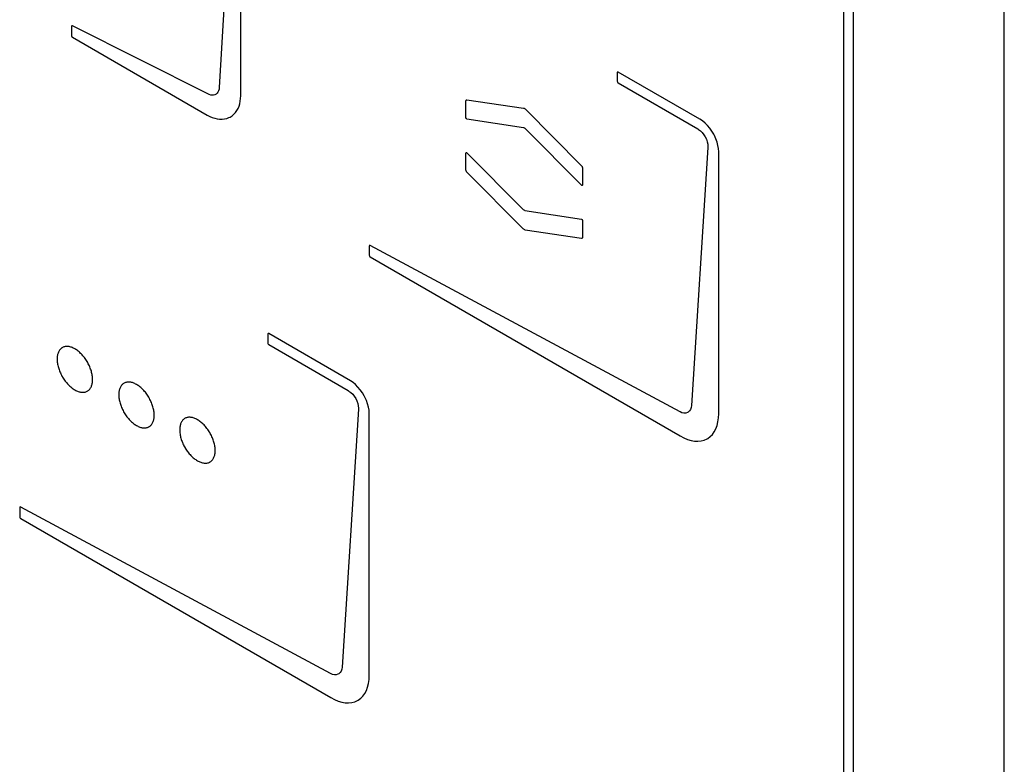
# Model space of a CAD drawing. Units: millimetres. Extents: x 0 to 594, y 0 to 420.
# Drawn here: x 418 to 427, y 174 to 180 of the extents above; entities that cross this region are included whole.
import ezdxf

# ---------------------------------------------------------------- set-up
doc = ezdxf.new("R2010")
doc.units = ezdxf.units.MM
doc.header["$LTSCALE"] = 32.67
doc.layers.get('0').update_dxf_attribs({"linetype": 'CONTINUOUS'})

msp = doc.modelspace()

# ---------------------------------------------------------------- linework, layer by layer
at = {"color": 40, "linetype": 'Continuous'}
for p, q in [((425.7376, 183.6616), (425.7376, 155.8762)), ((425.8261, 155.8252), (425.8261, 183.6106)), ((420.2358, 181.4717), (420.1404, 179.8782)), ((420.3331, 179.8045), (420.3331, 181.4326)), ((418.8167, 180.4299), (418.8158, 180.4259)), ((418.8158, 180.4259), (418.8158, 180.344)), ((418.8193, 180.4324), (418.8167, 180.4299)), ((418.8212, 180.4328), (418.8193, 180.4324)), ((418.8251, 180.4318), (418.8212, 180.4328)), ((420.0374, 179.8211), (418.8251, 180.4318)), ((418.8158, 180.344), (418.8167, 180.3391)), ((418.8167, 180.3391), (418.8193, 180.334)), ((418.8193, 180.334), (418.8208, 180.332)), ((418.8208, 180.332), (418.8247, 180.3287)), ((418.8247, 180.3287), (420.0329, 179.6312)), ((423.71, 180.0174), (423.7085, 180.0127)), ((423.7125, 180.0189), (423.71, 180.0174)), ((423.7174, 180.0178), (423.7125, 180.0189)), ((424.4507, 179.5944), (423.7174, 180.0178)), ((423.7085, 180.0127), (423.7085, 179.9349)), ((423.7085, 179.9349), (423.71, 179.9285)), ((423.71, 179.9285), (423.7125, 179.924)), ((420.1346, 179.8503), (420.1289, 179.8385)), ((420.1385, 179.8636), (420.1346, 179.8503)), ((420.1404, 179.8782), (420.1385, 179.8636)), ((423.7125, 179.924), (423.7174, 179.9195)), ((423.7174, 179.9195), (424.4306, 179.5078)), ((420.051, 179.8151), (420.0374, 179.8211)), ((420.0645, 179.8114), (420.051, 179.8151)), ((420.0777, 179.8101), (420.0645, 179.8114)), ((420.0903, 179.8112), (420.0777, 179.8101)), ((420.1021, 179.8147), (420.0903, 179.8112)), ((420.1121, 179.8203), (420.1021, 179.8147)), ((420.1214, 179.8284), (420.1121, 179.8203)), ((420.1289, 179.8385), (420.1214, 179.8284)), ((420.3245, 179.7326), (420.3293, 179.7556)), ((420.3293, 179.7556), (420.3322, 179.7795)), ((420.3322, 179.7795), (420.3331, 179.8045)), ((422.3527, 179.7608), (422.3531, 179.7639)), ((422.3527, 179.6081), (422.3527, 179.7608)), ((422.3531, 179.7639), (422.3544, 179.7667)), ((422.3544, 179.7667), (422.356, 179.7683)), ((422.356, 179.7683), (422.3584, 179.7696)), ((422.3584, 179.7696), (422.361, 179.7697)), ((422.361, 179.7697), (422.8695, 179.6944)), ((420.2859, 179.6542), (420.2984, 179.6714)), ((420.2984, 179.6714), (420.309, 179.6904)), ((420.309, 179.6904), (420.3177, 179.7108)), ((420.3177, 179.7108), (420.3245, 179.7326)), ((422.8695, 179.6944), (422.8732, 179.6933)), ((422.8732, 179.6933), (422.878, 179.6909)), ((422.878, 179.6909), (422.8824, 179.688)), ((422.8824, 179.688), (422.8861, 179.6848)), ((422.8861, 179.6848), (423.3883, 179.1767)), ((420.0329, 179.6312), (420.0549, 179.6195)), ((420.0549, 179.6195), (420.0771, 179.61)), ((420.0771, 179.61), (420.0994, 179.6027)), ((420.0994, 179.6027), (420.1217, 179.5977)), ((420.1217, 179.5977), (420.1437, 179.595)), ((420.1437, 179.595), (420.1654, 179.5947)), ((420.1654, 179.5947), (420.1866, 179.5969)), ((420.1866, 179.5969), (420.2071, 179.6016)), ((420.2071, 179.6016), (420.2266, 179.6088)), ((420.2266, 179.6088), (420.2381, 179.6144)), ((420.2381, 179.6144), (420.2556, 179.6255)), ((420.2556, 179.6255), (420.2716, 179.6388)), ((420.2716, 179.6388), (420.2859, 179.6542)), ((422.3531, 179.6049), (422.3527, 179.6081)), ((422.3542, 179.602), (422.3531, 179.6049)), ((422.355, 179.6007), (422.3542, 179.602)), ((422.3559, 179.5996), (422.355, 179.6007)), ((422.3581, 179.5977), (422.3559, 179.5996)), ((422.3605, 179.5967), (422.3581, 179.5977)), ((422.361, 179.5966), (422.3605, 179.5967)), ((422.8695, 179.5187), (422.361, 179.5966)), ((424.4738, 179.5793), (424.4507, 179.5944)), ((424.4963, 179.5608), (424.4738, 179.5793)), ((422.8731, 179.5177), (422.8695, 179.5187)), ((422.878, 179.5153), (422.8731, 179.5177)), ((422.8823, 179.5124), (422.878, 179.5153)), ((422.8861, 179.5091), (422.8823, 179.5124)), ((423.3883, 179.0036), (422.8861, 179.5091)), ((424.4306, 179.5078), (424.4373, 179.5036)), ((424.4373, 179.5036), (424.4546, 179.4905)), ((424.4546, 179.4905), (424.4706, 179.4745)), ((424.5179, 179.5394), (424.4963, 179.5608)), ((424.5384, 179.5152), (424.5179, 179.5394)), ((424.5573, 179.4887), (424.5384, 179.5152)), ((424.5743, 179.4604), (424.5573, 179.4887)), ((424.4706, 179.4745), (424.4851, 179.4562)), ((424.4851, 179.4562), (424.4977, 179.436)), ((424.4977, 179.436), (424.508, 179.4146)), ((424.508, 179.4146), (424.5155, 179.3929)), ((424.5804, 179.4488), (424.5743, 179.4604)), ((424.5939, 179.4191), (424.5804, 179.4488)), ((424.6046, 179.3893), (424.5939, 179.4191)), ((424.5213, 179.3427), (424.375, 177.029)), ((424.5155, 179.3929), (424.5201, 179.3713)), ((424.5201, 179.3713), (424.5216, 179.3504)), ((424.5216, 179.3504), (424.5213, 179.3427)), ((424.6123, 179.3598), (424.6046, 179.3893)), ((424.617, 179.3311), (424.6123, 179.3598)), ((424.6186, 179.3035), (424.617, 179.3311)), ((422.3527, 179.2912), (422.3531, 179.2939)), ((422.3527, 179.1386), (422.3527, 179.2912)), ((422.3531, 179.2939), (422.3542, 179.2955)), ((422.3542, 179.2955), (422.355, 179.2959)), ((422.355, 179.2959), (422.3559, 179.296)), ((422.3559, 179.296), (422.3581, 179.2954)), ((422.3581, 179.2954), (422.3605, 179.2935)), ((422.3605, 179.2935), (422.361, 179.2931)), ((422.361, 179.2931), (422.8633, 178.7875)), ((424.6186, 176.9553), (424.6186, 179.3035)), ((422.3531, 179.135), (422.3527, 179.1386)), ((422.3544, 179.1307), (422.3531, 179.135)), ((423.3883, 179.1767), (423.3909, 179.1736)), ((423.3909, 179.1736), (423.3933, 179.1696)), ((423.3933, 179.1696), (423.3949, 179.1661)), ((423.3949, 179.1661), (423.3962, 179.1618)), ((423.3962, 179.1618), (423.3966, 179.1581)), ((423.3966, 179.1581), (423.3966, 179.0055)), ((422.356, 179.1273), (422.3544, 179.1307)), ((422.3584, 179.1232), (422.356, 179.1273)), ((422.361, 179.1201), (422.3584, 179.1232)), ((422.8664, 178.6114), (422.361, 179.1201)), ((423.3888, 179.0032), (423.3883, 179.0036)), ((423.3913, 179.0013), (423.3888, 179.0032)), ((423.3934, 179.0007), (423.3913, 179.0013)), ((423.3943, 179.0008), (423.3934, 179.0007)), ((423.3951, 179.0012), (423.3943, 179.0008)), ((423.3962, 179.0028), (423.3951, 179.0012)), ((423.3966, 179.0055), (423.3962, 179.0028)), ((422.8633, 178.7875), (422.867, 178.7843)), ((422.867, 178.7843), (422.8712, 178.7815)), ((422.8712, 178.7815), (422.8762, 178.779)), ((422.8762, 178.779), (422.8799, 178.7779)), ((422.8799, 178.7779), (423.3883, 178.7001)), ((423.3883, 178.7001), (423.3909, 178.6992)), ((423.3909, 178.6992), (423.3931, 178.6975)), ((423.3931, 178.6975), (423.394, 178.6964)), ((423.394, 178.6964), (423.3948, 178.6952)), ((423.3948, 178.6952), (423.396, 178.6924)), ((423.396, 178.6924), (423.3966, 178.6892)), ((422.8701, 178.6082), (422.8664, 178.6114)), ((422.8744, 178.6053), (422.8701, 178.6082)), ((422.8793, 178.6029), (422.8744, 178.6053)), ((423.3966, 178.6892), (423.3966, 178.6886)), ((423.3966, 178.6886), (423.3966, 178.536)), ((422.8829, 178.6018), (422.8793, 178.6029)), ((423.3883, 178.527), (422.8829, 178.6018)), ((423.3909, 178.5271), (423.3883, 178.527)), ((423.3933, 178.5283), (423.3909, 178.5271)), ((423.3949, 178.53), (423.3933, 178.5283)), ((423.3962, 178.5328), (423.3949, 178.53)), ((423.3966, 178.536), (423.3962, 178.5328)), ((421.4863, 178.4634), (421.4849, 178.4585)), ((421.4849, 178.4585), (421.4849, 178.3766)), ((421.4892, 178.4653), (421.4863, 178.4634)), ((421.4941, 178.4644), (421.4892, 178.4653)), ((424.272, 176.9719), (421.4941, 178.4644)), ((421.4849, 178.3766), (421.4863, 178.3702)), ((421.4863, 178.3702), (421.4889, 178.3658)), ((421.4889, 178.3658), (421.4938, 178.3613)), ((421.4938, 178.3613), (424.2739, 176.7562)), ((420.5764, 177.6727), (420.5749, 177.6679)), ((420.5749, 177.6679), (420.5749, 177.5901)), ((420.5788, 177.6742), (420.5764, 177.6727)), ((420.5837, 177.6731), (420.5788, 177.6742)), ((421.317, 177.2497), (420.5837, 177.6731)), ((418.7304, 177.546), (418.7253, 177.5424)), ((418.7309, 177.5463), (418.7304, 177.546)), ((418.7363, 177.5494), (418.7309, 177.5463)), ((418.7419, 177.552), (418.7363, 177.5494)), ((418.7477, 177.5542), (418.7419, 177.552)), ((418.7538, 177.5559), (418.7477, 177.5542)), ((418.7601, 177.5572), (418.7538, 177.5559)), ((418.7665, 177.558), (418.7601, 177.5572)), ((418.7731, 177.5583), (418.7665, 177.558)), ((418.7799, 177.5582), (418.7731, 177.5583)), ((418.7868, 177.5576), (418.7799, 177.5582)), ((418.7939, 177.5566), (418.7868, 177.5576)), ((418.801, 177.5551), (418.7939, 177.5566)), ((418.8083, 177.5531), (418.801, 177.5551)), ((418.8157, 177.5507), (418.8083, 177.5531)), ((418.8231, 177.5478), (418.8157, 177.5507)), ((418.8306, 177.5445), (418.8231, 177.5478)), ((418.8382, 177.5408), (418.8306, 177.5445)), ((420.5749, 177.5901), (420.5764, 177.5836)), ((420.5764, 177.5836), (420.5788, 177.5793)), ((420.5788, 177.5793), (420.5837, 177.5748)), ((420.5837, 177.5748), (421.2968, 177.1631)), ((418.6874, 177.4618), (418.6869, 177.4534)), ((418.6883, 177.4699), (418.6874, 177.4618)), ((418.6895, 177.4778), (418.6883, 177.4699)), ((418.6911, 177.4854), (418.6895, 177.4778)), ((418.6931, 177.4927), (418.6911, 177.4854)), ((418.6953, 177.4996), (418.6931, 177.4927)), ((418.698, 177.5063), (418.6953, 177.4996)), ((418.7009, 177.5125), (418.698, 177.5063)), ((418.7042, 177.5185), (418.7009, 177.5125)), ((418.7078, 177.5241), (418.7042, 177.5185)), ((418.7117, 177.5292), (418.7078, 177.5241)), ((418.716, 177.534), (418.7117, 177.5292)), ((418.7205, 177.5384), (418.716, 177.534)), ((418.7253, 177.5424), (418.7205, 177.5384)), ((418.8458, 177.5366), (418.8382, 177.5408)), ((418.8534, 177.532), (418.8458, 177.5366)), ((418.8609, 177.527), (418.8534, 177.532)), ((418.8684, 177.5217), (418.8609, 177.527)), ((418.8759, 177.5159), (418.8684, 177.5217)), ((418.8832, 177.5098), (418.8759, 177.5159)), ((418.8905, 177.5034), (418.8832, 177.5098)), ((418.8977, 177.4967), (418.8905, 177.5034)), ((418.9047, 177.4896), (418.8977, 177.4967)), ((418.9116, 177.4822), (418.9047, 177.4896)), ((418.9184, 177.4745), (418.9116, 177.4822)), ((418.925, 177.4665), (418.9184, 177.4745)), ((418.9315, 177.4582), (418.925, 177.4665)), ((418.9377, 177.4497), (418.9315, 177.4582)), ((418.6869, 177.4534), (418.6867, 177.4447)), ((418.6867, 177.4447), (418.6869, 177.4358)), ((418.6869, 177.4358), (418.6874, 177.4267)), ((418.6874, 177.4267), (418.6883, 177.4176)), ((418.6883, 177.4176), (418.6895, 177.4083)), ((418.6895, 177.4083), (418.6911, 177.3988)), ((418.6911, 177.3988), (418.6931, 177.3893)), ((418.6931, 177.3893), (418.6953, 177.3797)), ((418.6953, 177.3797), (418.698, 177.3701)), ((418.698, 177.3701), (418.7009, 177.3604)), ((418.9438, 177.441), (418.9377, 177.4497)), ((418.9497, 177.432), (418.9438, 177.441)), ((418.9553, 177.4229), (418.9497, 177.432)), ((418.9607, 177.4136), (418.9553, 177.4229)), ((418.9612, 177.4127), (418.9607, 177.4136)), ((418.9662, 177.4033), (418.9612, 177.4127)), ((418.9711, 177.3938), (418.9662, 177.4033)), ((418.9756, 177.3842), (418.9711, 177.3938)), ((418.9798, 177.3745), (418.9756, 177.3842)), ((418.9837, 177.3648), (418.9798, 177.3745)), ((418.7009, 177.3604), (418.7042, 177.3507)), ((418.7042, 177.3507), (418.7078, 177.3409)), ((418.7078, 177.3409), (418.7117, 177.3312)), ((418.7117, 177.3312), (418.716, 177.3215)), ((418.716, 177.3215), (418.7205, 177.3119)), ((418.7205, 177.3119), (418.7253, 177.3024)), ((418.7253, 177.3024), (418.7304, 177.2929)), ((418.7304, 177.2929), (418.7309, 177.2921)), ((418.7309, 177.2921), (418.7362, 177.2828)), ((418.7362, 177.2828), (418.7419, 177.2737)), ((418.9873, 177.355), (418.9837, 177.3648)), ((418.9906, 177.3453), (418.9873, 177.355)), ((418.9936, 177.3356), (418.9906, 177.3453)), ((418.9962, 177.3259), (418.9936, 177.3356)), ((418.9985, 177.3163), (418.9962, 177.3259)), ((419.0004, 177.3068), (418.9985, 177.3163)), ((419.002, 177.2974), (419.0004, 177.3068)), ((419.0032, 177.2881), (419.002, 177.2974)), ((419.0041, 177.2789), (419.0032, 177.2881)), ((418.7419, 177.2737), (418.7477, 177.2647)), ((418.7477, 177.2647), (418.7538, 177.256)), ((418.7538, 177.256), (418.7601, 177.2475)), ((418.7601, 177.2475), (418.7665, 177.2393)), ((418.7665, 177.2393), (418.7731, 177.2313)), ((418.7731, 177.2313), (418.7799, 177.2236)), ((418.7799, 177.2236), (418.7868, 177.2162)), ((418.7868, 177.2162), (418.7939, 177.2091)), ((418.7939, 177.2091), (418.801, 177.2023)), ((418.801, 177.2023), (418.8083, 177.1959)), ((418.8083, 177.1959), (418.8157, 177.1898)), ((418.9873, 177.1872), (418.9906, 177.1931)), ((418.9906, 177.1931), (418.9936, 177.1994)), ((418.9936, 177.1994), (418.9962, 177.2061)), ((418.9962, 177.2061), (418.9985, 177.213)), ((418.9985, 177.213), (419.0004, 177.2203)), ((419.0004, 177.2203), (419.002, 177.2279)), ((419.002, 177.2279), (419.0032, 177.2357)), ((419.0032, 177.2357), (419.0041, 177.2439)), ((419.0047, 177.2699), (419.0041, 177.2789)), ((419.0041, 177.2439), (419.0047, 177.2523)), ((419.0048, 177.261), (419.0047, 177.2699)), ((419.0047, 177.2523), (419.0048, 177.261)), ((419.2537, 177.1934), (419.2507, 177.1871)), ((419.2569, 177.1993), (419.2537, 177.1934)), ((419.2606, 177.2049), (419.2569, 177.1993)), ((419.2645, 177.2101), (419.2606, 177.2049)), ((419.2687, 177.2149), (419.2645, 177.2101)), ((419.2732, 177.2193), (419.2687, 177.2149)), ((419.278, 177.2232), (419.2732, 177.2193)), ((419.2831, 177.2268), (419.278, 177.2232)), ((419.2885, 177.2299), (419.2831, 177.2268)), ((419.289, 177.2302), (419.2885, 177.2299)), ((419.2947, 177.2328), (419.289, 177.2302)), ((419.3005, 177.235), (419.2947, 177.2328)), ((419.3066, 177.2367), (419.3005, 177.235)), ((419.3129, 177.238), (419.3066, 177.2367)), ((419.3193, 177.2388), (419.3129, 177.238)), ((419.326, 177.2391), (419.3193, 177.2388)), ((419.3327, 177.239), (419.326, 177.2391)), ((419.3397, 177.2384), (419.3327, 177.239)), ((419.3467, 177.2374), (419.3397, 177.2384)), ((419.3539, 177.2358), (419.3467, 177.2374)), ((419.3612, 177.2339), (419.3539, 177.2358)), ((419.3685, 177.2315), (419.3612, 177.2339)), ((419.376, 177.2286), (419.3685, 177.2315)), ((419.3835, 177.2253), (419.376, 177.2286)), ((419.391, 177.2216), (419.3835, 177.2253)), ((419.3986, 177.2174), (419.391, 177.2216)), ((419.4062, 177.2128), (419.3986, 177.2174)), ((419.4138, 177.2078), (419.4062, 177.2128)), ((419.4213, 177.2024), (419.4138, 177.2078)), ((419.4287, 177.1967), (419.4213, 177.2024)), ((419.4361, 177.1906), (419.4287, 177.1967)), ((421.3401, 177.2345), (421.317, 177.2497)), ((421.3626, 177.2161), (421.3401, 177.2345)), ((421.3842, 177.1947), (421.3626, 177.2161)), ((421.4047, 177.1705), (421.3842, 177.1947)), ((418.8157, 177.1898), (418.8231, 177.1841)), ((418.8231, 177.1841), (418.8306, 177.1787)), ((418.8306, 177.1787), (418.8382, 177.1737)), ((418.8382, 177.1737), (418.8458, 177.1691)), ((418.8458, 177.1691), (418.8534, 177.1649)), ((418.8534, 177.1649), (418.8609, 177.1612)), ((418.8609, 177.1612), (418.8685, 177.1579)), ((418.8685, 177.1579), (418.8759, 177.155)), ((418.8759, 177.155), (418.8832, 177.1526)), ((418.8832, 177.1526), (418.8905, 177.1506)), ((418.8905, 177.1506), (418.8977, 177.1491)), ((418.8977, 177.1491), (418.9047, 177.1481)), ((418.9047, 177.1481), (418.9116, 177.1475)), ((418.9116, 177.1475), (418.9184, 177.1474)), ((418.9184, 177.1474), (418.925, 177.1477)), ((418.925, 177.1477), (418.9315, 177.1485)), ((418.9315, 177.1485), (418.9378, 177.1498)), ((418.9378, 177.1498), (418.9438, 177.1515)), ((418.9438, 177.1515), (418.9497, 177.1537)), ((418.9497, 177.1537), (418.9553, 177.1563)), ((418.9553, 177.1563), (418.9607, 177.1594)), ((418.9607, 177.1594), (418.9612, 177.1597)), ((418.9612, 177.1597), (418.9663, 177.1633)), ((418.9663, 177.1633), (418.9711, 177.1672)), ((418.9711, 177.1672), (418.9756, 177.1716)), ((418.9756, 177.1716), (418.9798, 177.1764)), ((418.9798, 177.1764), (418.9837, 177.1816)), ((418.9837, 177.1816), (418.9873, 177.1872)), ((419.2396, 177.1342), (419.2394, 177.1256)), ((419.2394, 177.1256), (419.2396, 177.1167)), ((419.2402, 177.1427), (419.2396, 177.1342)), ((419.2396, 177.1167), (419.2402, 177.1076)), ((419.241, 177.1508), (419.2402, 177.1427)), ((419.2402, 177.1076), (419.241, 177.0985)), ((419.2423, 177.1587), (419.241, 177.1508)), ((419.2439, 177.1662), (419.2423, 177.1587)), ((419.2458, 177.1735), (419.2439, 177.1662)), ((419.2481, 177.1805), (419.2458, 177.1735)), ((419.2507, 177.1871), (419.2481, 177.1805)), ((419.4433, 177.1842), (419.4361, 177.1906)), ((419.4505, 177.1775), (419.4433, 177.1842)), ((419.4575, 177.1704), (419.4505, 177.1775)), ((419.4644, 177.163), (419.4575, 177.1704)), ((419.4712, 177.1553), (419.4644, 177.163)), ((419.4778, 177.1473), (419.4712, 177.1553)), ((419.4843, 177.139), (419.4778, 177.1473)), ((419.4905, 177.1305), (419.4843, 177.139)), ((419.4966, 177.1218), (419.4905, 177.1305)), ((419.5025, 177.1129), (419.4966, 177.1218)), ((419.5081, 177.1037), (419.5025, 177.1129)), ((419.5134, 177.0944), (419.5081, 177.1037)), ((421.2968, 177.1631), (421.3036, 177.1589)), ((421.3036, 177.1589), (421.3208, 177.1458)), ((421.3208, 177.1458), (421.3368, 177.1298)), ((421.3368, 177.1298), (421.3513, 177.1115)), ((421.3513, 177.1115), (421.3639, 177.0913)), ((421.4236, 177.144), (421.4047, 177.1705)), ((421.4405, 177.1156), (421.4236, 177.144)), ((421.4466, 177.1041), (421.4405, 177.1156)), ((421.4601, 177.0745), (421.4466, 177.1041)), ((419.241, 177.0985), (419.2423, 177.0892)), ((419.2423, 177.0892), (419.2439, 177.0798)), ((419.2439, 177.0798), (419.2458, 177.0703)), ((419.2458, 177.0703), (419.2481, 177.0607)), ((419.2481, 177.0607), (419.2507, 177.051)), ((419.2507, 177.051), (419.2537, 177.0413)), ((419.2537, 177.0413), (419.2569, 177.0316)), ((419.2569, 177.0316), (419.2606, 177.0219)), ((419.2606, 177.0219), (419.2645, 177.0122)), ((419.5139, 177.0936), (419.5134, 177.0944)), ((419.519, 177.0842), (419.5139, 177.0936)), ((419.5238, 177.0747), (419.519, 177.0842)), ((419.5283, 177.065), (419.5238, 177.0747)), ((419.5326, 177.0553), (419.5283, 177.065)), ((419.5365, 177.0456), (419.5326, 177.0553)), ((419.5401, 177.0359), (419.5365, 177.0456)), ((419.5434, 177.0262), (419.5401, 177.0359)), ((419.5463, 177.0165), (419.5434, 177.0262)), ((419.5489, 177.0068), (419.5463, 177.0165)), ((421.3639, 177.0913), (421.3742, 177.0699)), ((421.3742, 177.0699), (421.3818, 177.0481)), ((421.3818, 177.0481), (421.3864, 177.0265)), ((421.3864, 177.0265), (421.3879, 177.0055)), ((421.4708, 177.0446), (421.4601, 177.0745)), ((421.4786, 177.0151), (421.4708, 177.0446)), ((421.4833, 176.9864), (421.4786, 177.0151)), ((424.375, 177.029), (424.3722, 177.0104)), ((419.2645, 177.0122), (419.2687, 177.0025)), ((419.2687, 177.0025), (419.2732, 176.9929)), ((419.2732, 176.9929), (419.2781, 176.9833)), ((419.2781, 176.9833), (419.2831, 176.9739)), ((419.2831, 176.9739), (419.2885, 176.9646)), ((419.2885, 176.9646), (419.289, 176.9637)), ((419.289, 176.9637), (419.2947, 176.9546)), ((419.2947, 176.9546), (419.3005, 176.9456)), ((419.3005, 176.9456), (419.3066, 176.9369)), ((419.3066, 176.9369), (419.3129, 176.9284)), ((419.3129, 176.9284), (419.3193, 176.9201)), ((419.5512, 176.9972), (419.5489, 177.0068)), ((419.5532, 176.9877), (419.5512, 176.9972)), ((419.5547, 176.9783), (419.5532, 176.9877)), ((419.556, 176.969), (419.5547, 176.9783)), ((419.5569, 176.9598), (419.556, 176.969)), ((419.5574, 176.9508), (419.5569, 176.9598)), ((419.5569, 176.9248), (419.5574, 176.9332)), ((419.5576, 176.9419), (419.5574, 176.9508)), ((419.5574, 176.9332), (419.5576, 176.9419)), ((421.3877, 176.9979), (421.2413, 174.6843)), ((421.3879, 177.0055), (421.3877, 176.9979)), ((421.4849, 176.9589), (421.4833, 176.9864)), ((421.4849, 174.6106), (421.4849, 176.9589)), ((424.2895, 176.9647), (424.272, 176.9719)), ((424.3067, 176.9612), (424.2895, 176.9647)), ((424.3233, 176.9617), (424.3067, 176.9612)), ((424.3385, 176.9663), (424.3233, 176.9617)), ((424.3451, 176.97), (424.3385, 176.9663)), ((424.3571, 176.9804), (424.3451, 176.97)), ((424.3662, 176.9941), (424.3571, 176.9804)), ((424.3722, 177.0104), (424.3662, 176.9941)), ((424.617, 176.9178), (424.6186, 176.9553)), ((419.3193, 176.9201), (419.326, 176.9121)), ((419.326, 176.9121), (419.3327, 176.9044)), ((419.3327, 176.9044), (419.3397, 176.897)), ((419.3397, 176.897), (419.3467, 176.8899)), ((419.3467, 176.8899), (419.3539, 176.8832)), ((419.3539, 176.8832), (419.3612, 176.8767)), ((419.3612, 176.8767), (419.3685, 176.8706)), ((419.3685, 176.8706), (419.376, 176.8649)), ((419.376, 176.8649), (419.3835, 176.8596)), ((419.3835, 176.8596), (419.391, 176.8546)), ((419.391, 176.8546), (419.3986, 176.85)), ((419.3986, 176.85), (419.4062, 176.8458)), ((419.4062, 176.8458), (419.4138, 176.842)), ((419.4138, 176.842), (419.4213, 176.8387)), ((419.4213, 176.8387), (419.4287, 176.8359)), ((419.5081, 176.8372), (419.5134, 176.8403)), ((419.5134, 176.8403), (419.5139, 176.8406)), ((419.5139, 176.8406), (419.519, 176.8442)), ((419.519, 176.8442), (419.5238, 176.8481)), ((419.5238, 176.8481), (419.5283, 176.8525)), ((419.5283, 176.8525), (419.5326, 176.8573)), ((419.5326, 176.8573), (419.5365, 176.8625)), ((419.5365, 176.8625), (419.5401, 176.8681)), ((419.5401, 176.8681), (419.5434, 176.874)), ((419.5434, 176.874), (419.5463, 176.8803)), ((419.5463, 176.8803), (419.5489, 176.8869)), ((419.5489, 176.8869), (419.5512, 176.8939)), ((419.5512, 176.8939), (419.5532, 176.9012)), ((419.5532, 176.9012), (419.5547, 176.9088)), ((419.5547, 176.9088), (419.556, 176.9166)), ((419.556, 176.9166), (419.5569, 176.9248)), ((419.7886, 176.8433), (419.7873, 176.8354)), ((419.7902, 176.8509), (419.7886, 176.8433)), ((419.7921, 176.8581), (419.7902, 176.8509)), ((419.7944, 176.8651), (419.7921, 176.8581)), ((419.797, 176.8717), (419.7944, 176.8651)), ((419.8, 176.878), (419.797, 176.8717)), ((419.8032, 176.8839), (419.8, 176.878)), ((419.8068, 176.8895), (419.8032, 176.8839)), ((419.8108, 176.8947), (419.8068, 176.8895)), ((419.815, 176.8995), (419.8108, 176.8947)), ((419.8195, 176.9039), (419.815, 176.8995)), ((419.8243, 176.9079), (419.8195, 176.9039)), ((419.8294, 176.9114), (419.8243, 176.9079)), ((419.8299, 176.9117), (419.8294, 176.9114)), ((419.8353, 176.9148), (419.8299, 176.9117)), ((419.841, 176.9174), (419.8353, 176.9148)), ((419.8468, 176.9196), (419.841, 176.9174)), ((419.8529, 176.9214), (419.8468, 176.9196)), ((419.8592, 176.9226), (419.8529, 176.9214)), ((419.8656, 176.9234), (419.8592, 176.9226)), ((419.8722, 176.9238), (419.8656, 176.9234)), ((419.879, 176.9236), (419.8722, 176.9238)), ((419.886, 176.923), (419.879, 176.9236)), ((419.893, 176.922), (419.886, 176.923)), ((419.9002, 176.9205), (419.893, 176.922)), ((419.9074, 176.9185), (419.9002, 176.9205)), ((419.9148, 176.9161), (419.9074, 176.9185)), ((419.9222, 176.9133), (419.9148, 176.9161)), ((419.9297, 176.91), (419.9222, 176.9133)), ((419.9373, 176.9062), (419.9297, 176.91)), ((419.9449, 176.902), (419.9373, 176.9062)), ((419.9525, 176.8974), (419.9449, 176.902)), ((419.9601, 176.8924), (419.9525, 176.8974)), ((419.9676, 176.8871), (419.9601, 176.8924)), ((419.975, 176.8814), (419.9676, 176.8871)), ((419.9824, 176.8753), (419.975, 176.8814)), ((419.9896, 176.8689), (419.9824, 176.8753)), ((419.9968, 176.8621), (419.9896, 176.8689)), ((420.0038, 176.855), (419.9968, 176.8621)), ((420.0107, 176.8476), (420.0038, 176.855)), ((420.0175, 176.8399), (420.0107, 176.8476)), ((420.0242, 176.8319), (420.0175, 176.8399)), ((424.5935, 176.8206), (424.6044, 176.8503)), ((424.6044, 176.8503), (424.6123, 176.8827)), ((424.6123, 176.8827), (424.617, 176.9178)), ((419.4287, 176.8359), (419.4361, 176.8335)), ((419.4361, 176.8335), (419.4433, 176.8315)), ((419.4433, 176.8315), (419.4505, 176.83)), ((419.4505, 176.83), (419.4575, 176.829)), ((419.4575, 176.829), (419.4644, 176.8284)), ((419.4644, 176.8284), (419.4712, 176.8283)), ((419.4712, 176.8283), (419.4778, 176.8286)), ((419.4778, 176.8286), (419.4843, 176.8294)), ((419.4843, 176.8294), (419.4905, 176.8307)), ((419.4905, 176.8307), (419.4966, 176.8324)), ((419.4966, 176.8324), (419.5025, 176.8346)), ((419.5025, 176.8346), (419.5081, 176.8372)), ((419.7859, 176.8188), (419.7857, 176.8102)), ((419.7857, 176.8102), (419.7859, 176.8013)), ((419.7864, 176.8273), (419.7859, 176.8188)), ((419.7859, 176.8013), (419.7864, 176.7922)), ((419.7873, 176.8354), (419.7864, 176.8273)), ((419.7864, 176.7922), (419.7873, 176.7831)), ((419.7873, 176.7831), (419.7886, 176.7738)), ((419.7886, 176.7738), (419.7902, 176.7644)), ((419.7902, 176.7644), (419.7921, 176.7549)), ((419.7921, 176.7549), (419.7944, 176.7453)), ((420.0306, 176.8236), (420.0242, 176.8319)), ((420.0369, 176.8151), (420.0306, 176.8236)), ((420.0429, 176.8064), (420.0369, 176.8151)), ((420.0488, 176.7974), (420.0429, 176.8064)), ((420.0544, 176.7883), (420.0488, 176.7974)), ((420.0549, 176.7875), (420.0544, 176.7883)), ((420.0603, 176.7782), (420.0549, 176.7875)), ((420.0654, 176.7687), (420.0603, 176.7782)), ((420.0702, 176.7592), (420.0654, 176.7687)), ((420.0747, 176.7496), (420.0702, 176.7592)), ((424.2739, 176.7562), (424.3072, 176.7389)), ((424.521, 176.7344), (424.5432, 176.7506)), ((424.5432, 176.7506), (424.5627, 176.7705)), ((424.5627, 176.7705), (424.5796, 176.7939)), ((424.5796, 176.7939), (424.5935, 176.8206)), ((419.7944, 176.7453), (419.797, 176.7356)), ((419.797, 176.7356), (419.8, 176.7259)), ((419.8, 176.7259), (419.8032, 176.7162)), ((419.8032, 176.7162), (419.8068, 176.7065)), ((419.8068, 176.7065), (419.8108, 176.6967)), ((419.8108, 176.6967), (419.815, 176.6871)), ((419.815, 176.6871), (419.8195, 176.6774)), ((419.8195, 176.6774), (419.8243, 176.6679)), ((419.8243, 176.6679), (419.8294, 176.6585)), ((420.079, 176.7399), (420.0747, 176.7496)), ((420.0829, 176.7301), (420.079, 176.7399)), ((420.0865, 176.7204), (420.0829, 176.7301)), ((420.0898, 176.7107), (420.0865, 176.7204)), ((420.0927, 176.701), (420.0898, 176.7107)), ((420.0953, 176.6913), (420.0927, 176.701)), ((420.0976, 176.6817), (420.0953, 176.6913)), ((420.0996, 176.6722), (420.0976, 176.6817)), ((420.1012, 176.6628), (420.0996, 176.6722)), ((420.1024, 176.6535), (420.1012, 176.6628)), ((424.3072, 176.7389), (424.3399, 176.7255)), ((424.3399, 176.7255), (424.372, 176.716)), ((424.372, 176.716), (424.4031, 176.7107)), ((424.4031, 176.7107), (424.4332, 176.7094)), ((424.4332, 176.7094), (424.4619, 176.7123)), ((424.4619, 176.7123), (424.4889, 176.7192)), ((424.4889, 176.7192), (424.514, 176.7303)), ((424.514, 176.7303), (424.521, 176.7344)), ((419.8294, 176.6585), (419.8348, 176.6492)), ((419.8348, 176.6492), (419.8353, 176.6483)), ((419.8353, 176.6483), (419.8409, 176.6392)), ((419.8409, 176.6392), (419.8468, 176.6302)), ((419.8468, 176.6302), (419.8529, 176.6215)), ((419.8529, 176.6215), (419.8591, 176.613)), ((419.8591, 176.613), (419.8656, 176.6047)), ((419.8656, 176.6047), (419.8722, 176.5967)), ((419.8722, 176.5967), (419.879, 176.589)), ((419.879, 176.589), (419.8859, 176.5816)), ((419.8859, 176.5816), (419.893, 176.5745)), ((419.893, 176.5745), (419.9002, 176.5677)), ((420.0953, 176.5715), (420.0976, 176.5785)), ((420.0976, 176.5785), (420.0996, 176.5857)), ((420.0996, 176.5857), (420.1012, 176.5933)), ((420.1012, 176.5933), (420.1024, 176.6012)), ((420.1033, 176.6443), (420.1024, 176.6535)), ((420.1024, 176.6012), (420.1033, 176.6093)), ((420.1038, 176.6353), (420.1033, 176.6443)), ((420.1033, 176.6093), (420.1038, 176.6177)), ((420.104, 176.6264), (420.1038, 176.6353)), ((420.1038, 176.6177), (420.104, 176.6264)), ((419.9002, 176.5677), (419.9074, 176.5613)), ((419.9074, 176.5613), (419.9148, 176.5552)), ((419.9148, 176.5552), (419.9222, 176.5495)), ((419.9222, 176.5495), (419.9297, 176.5441)), ((419.9297, 176.5441), (419.9373, 176.5391)), ((419.9373, 176.5391), (419.9449, 176.5345)), ((419.9449, 176.5345), (419.9525, 176.5304)), ((419.9525, 176.5304), (419.9601, 176.5266)), ((419.9601, 176.5266), (419.9676, 176.5233)), ((419.9676, 176.5233), (419.975, 176.5205)), ((419.975, 176.5205), (419.9824, 176.518)), ((419.9824, 176.518), (419.9896, 176.5161)), ((419.9896, 176.5161), (419.9968, 176.5146)), ((419.9968, 176.5146), (420.0038, 176.5135)), ((420.0038, 176.5135), (420.0108, 176.513)), ((420.0108, 176.513), (420.0175, 176.5128)), ((420.0175, 176.5128), (420.0242, 176.5132)), ((420.0242, 176.5132), (420.0306, 176.514)), ((420.0306, 176.514), (420.0369, 176.5152)), ((420.0369, 176.5152), (420.043, 176.517)), ((420.043, 176.517), (420.0488, 176.5192)), ((420.0488, 176.5192), (420.0544, 176.5218)), ((420.0544, 176.5218), (420.0549, 176.5221)), ((420.0549, 176.5221), (420.0603, 176.5252)), ((420.0603, 176.5252), (420.0654, 176.5287)), ((420.0654, 176.5287), (420.0702, 176.5327)), ((420.0702, 176.5327), (420.0747, 176.5371)), ((420.0747, 176.5371), (420.079, 176.5419)), ((420.079, 176.5419), (420.0829, 176.5471)), ((420.0829, 176.5471), (420.0865, 176.5527)), ((420.0865, 176.5527), (420.0898, 176.5586)), ((420.0898, 176.5586), (420.0927, 176.5649)), ((420.0927, 176.5649), (420.0953, 176.5715)), ((418.3526, 176.1187), (418.3511, 176.1138)), ((418.3511, 176.1138), (418.3511, 176.032)), ((418.3555, 176.1206), (418.3526, 176.1187)), ((418.3604, 176.1197), (418.3555, 176.1206)), ((421.1382, 174.6272), (418.3604, 176.1197)), ((418.3511, 176.032), (418.3526, 176.0255)), ((418.3526, 176.0255), (418.3551, 176.0211)), ((418.3551, 176.0211), (418.36, 176.0166)), ((418.36, 176.0166), (421.1402, 174.4115)), ((421.2235, 174.6358), (421.2115, 174.6254)), ((421.2325, 174.6494), (421.2235, 174.6358)), ((421.2385, 174.6658), (421.2325, 174.6494)), ((421.2413, 174.6843), (421.2385, 174.6658)), ((421.1557, 174.62), (421.1382, 174.6272)), ((421.173, 174.6165), (421.1557, 174.62)), ((421.1896, 174.617), (421.173, 174.6165)), ((421.2048, 174.6216), (421.1896, 174.617)), ((421.2115, 174.6254), (421.2048, 174.6216)), ((421.4785, 174.538), (421.4833, 174.5731)), ((421.4833, 174.5731), (421.4849, 174.6106)), ((421.4458, 174.4492), (421.4597, 174.4758)), ((421.4597, 174.4758), (421.4707, 174.5055)), ((421.4707, 174.5055), (421.4785, 174.538)), ((421.1402, 174.4115), (421.1734, 174.3942)), ((421.1734, 174.3942), (421.2062, 174.3807)), ((421.2062, 174.3807), (421.2382, 174.3713)), ((421.2382, 174.3713), (421.2694, 174.3659)), ((421.2995, 174.3647), (421.3281, 174.3675)), ((421.3281, 174.3675), (421.3552, 174.3745)), ((421.3552, 174.3745), (421.3803, 174.3856)), ((421.3803, 174.3856), (421.3873, 174.3897)), ((421.3873, 174.3897), (421.4094, 174.4059)), ((421.4094, 174.4059), (421.429, 174.4258)), ((421.429, 174.4258), (421.4458, 174.4492)), ((421.2694, 174.3659), (421.2995, 174.3647))]:
    msp.add_line(p, q, dxfattribs=at)
at = {"color": 7, "linetype": 'Continuous'}
msp.add_line((427.1798, 153.8068), (427.1798, 183.405), dxfattribs=at)

doc.saveas('drawing.dxf')
